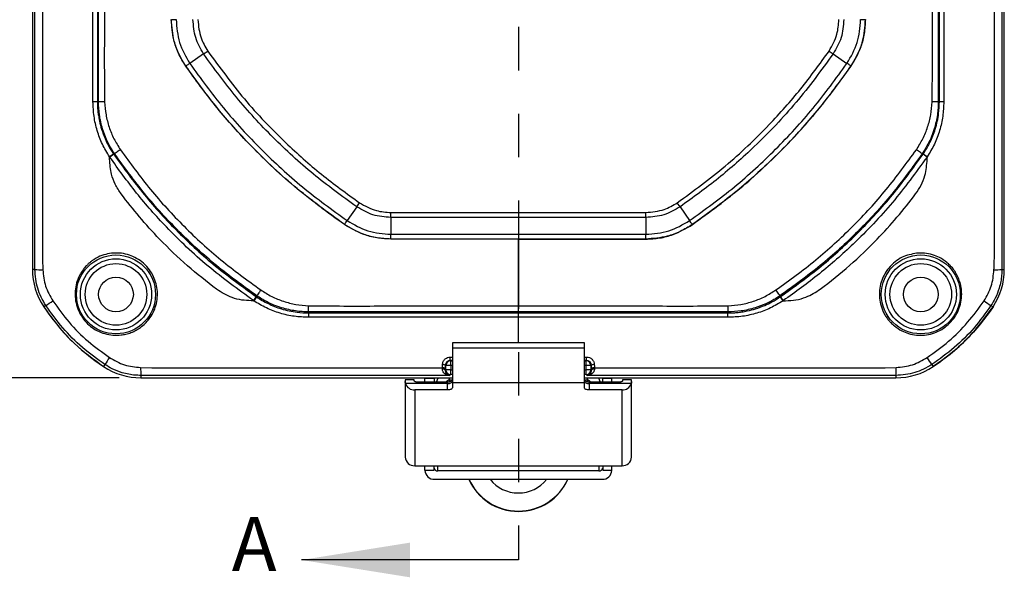
# Model space of a CAD drawing. Extents: x 0.3 to 16.8, y 0.3 to 10.8.
# Drawn here: x 1.8 to 4.1, y 3.6 to 4.9 of the extents above; entities that cross this region are included whole.
import ezdxf

# ---------------------------------------------------------------- set-up
doc = ezdxf.new("R2010")
doc.units = 0
doc.header["$MEASUREMENT"] = 0
doc.linetypes.add('PHANTOM', pattern=[0.5, 0.25, -0.05, 0.05, -0.05, 0.05, -0.05])
doc.layers.get('0').update_dxf_attribs({"linetype": 'CONTINUOUS'})
doc.layers.add('LAYER0', color=7, linetype='CONTINUOUS')
doc.styles.add('SLDTEXTSTYLE0', font='TXT', dxfattribs={"width": 0.75})
doc.dimstyles.new('SLDDIMSTYLE2', dxfattribs={"dimtxt": 0.125, "dimasz": 0.13, "dimexe": 0, "dimexo": 0.0625, "dimgap": 0.03125, "dimtad": 0, "dimtih": 1, "dimtoh": 1, "dimlfac": 2.25, "dimrnd": 1e-09, "dimzin": 12, "dimtxsty": 'SLDTEXTSTYLE0', "dimsah": 1, "dimcen": 0.09, "dimazin": 3, "dimtfac": 1, "dimtofl": 0, "dimtmove": 0, "dimatfit": 3, "dimtolj": 1, "dimtzin": 12})

# ---------------------------------------------------------------- blocks, each defined once
blk = doc.blocks.new('_D_1')
at = {"layer": 'LAYER0'}
for p, q in [((2.0477, 6.2747), (0.98, 6.2747)), ((1.105, 6.2747), (1.105, 5.2539)), ((1.105, 4.0347), (1.105, 5.0555)), ((2.0477, 4.0347), (0.98, 4.0347))]:
    blk.add_line(p, q, dxfattribs=at)
for points in [[(1.105, 6.2747), (1.085, 6.1447), (1.125, 6.1447)], [(1.105, 4.0347), (1.125, 4.1647), (1.085, 4.1647)]]:
    blk.add_solid(points, dxfattribs=at)
at = {"layer": 'LAYER0', "insert": (0.9434, 5.2166), "char_height": 0.125, "attachment_point": 1, "style": 'SLDTEXTSTYLE0'}
blk.add_mtext('5.04', dxfattribs=at)

msp = doc.modelspace()

# ---------------------------------------------------------------- linework, layer by layer
at = {"color": 7, "linetype": 'PHANTOM'}
msp.add_line((2.9677, 6.694), (2.9677, 3.6146), dxfattribs=at)
at = {"color": 7, "linetype": 'CONTINUOUS'}
for p, q in [((1.8477, 6.0247), (1.8477, 4.2847)), ((4.0877, 4.2847), (4.0877, 6.0247)), ((1.9872, 4.6717), (1.9872, 5.1547)), ((3.9481, 5.1547), (3.9481, 4.6717)), ((2.2421, 4.782), (2.2102, 4.76)), ((2.2421, 4.782), (2.2516, 4.7885)), ((3.6838, 4.7885), (3.6932, 4.782)), ((3.6932, 4.782), (3.7251, 4.76)), ((1.9999, 4.6717), (1.9974, 4.6717)), ((3.9355, 4.6717), (3.938, 4.6717)), ((2.0346, 4.5508), (2.0255, 4.5446)), ((2.0255, 4.5388), (2.0255, 4.5446)), ((2.0349, 4.5504), (2.0258, 4.5441)), ((2.0369, 4.5517), (2.0349, 4.5504)), ((3.8984, 4.5517), (3.9004, 4.5504)), ((3.9096, 4.5441), (3.9004, 4.5504)), ((3.9099, 4.5446), (3.9007, 4.5508)), ((3.9099, 4.5388), (3.9099, 4.5446)), ((2.595, 4.4292), (2.573, 4.3973)), ((2.595, 4.4292), (2.6015, 4.4386)), ((3.3404, 4.4292), (3.3339, 4.4386)), ((3.3404, 4.4292), (3.3624, 4.3973)), ((2.6738, 4.4046), (2.6738, 4.4161)), ((2.6738, 4.4161), (3.2615, 4.4161)), ((2.6738, 4.4046), (2.6738, 4.3659)), ((3.2615, 4.4046), (2.6738, 4.4046)), ((3.2615, 4.4046), (3.2615, 4.4161)), ((3.2615, 4.4046), (3.2615, 4.3659)), ((2.6738, 4.3659), (3.2615, 4.3659)), ((3.2615, 4.3549), (2.6738, 4.3549)), ((2.9677, 4.3547), (2.6738, 4.3547)), ((2.9677, 4.3547), (3.2615, 4.3547)), ((1.8533, 4.2847), (1.8477, 4.2847)), ((4.0821, 4.2847), (4.0877, 4.2847)), ((2.3634, 4.222), (2.3571, 4.2128)), ((2.3638, 4.2217), (2.3576, 4.2125)), ((2.3647, 4.2239), (2.3634, 4.222)), ((3.5706, 4.2239), (3.572, 4.222)), ((3.5778, 4.2125), (3.5715, 4.2217)), ((3.5783, 4.2128), (3.572, 4.222)), ((1.8783, 4.2016), (1.8737, 4.1986)), ((2.3576, 4.2125), (2.3518, 4.2125)), ((3.5778, 4.2125), (3.5836, 4.2125)), ((4.057, 4.2016), (4.0617, 4.1986)), ((2.4846, 4.1869), (2.4846, 4.1844)), ((3.4507, 4.1869), (3.4507, 4.1844)), ((2.9677, 4.1743), (2.4846, 4.1743)), ((3.4507, 4.1743), (2.9677, 4.1743)), ((3.1199, 4.1154), (2.8155, 4.1154)), ((2.8155, 4.1154), (2.8155, 4.103)), ((3.1199, 4.103), (3.1199, 4.1154)), ((3.1199, 4.103), (2.8155, 4.103)), ((2.8155, 4.103), (2.8155, 4.0234)), ((3.1199, 4.0234), (3.1199, 4.103)), ((2.0146, 4.0653), (2.0115, 4.0607)), ((2.8005, 4.0628), (2.7993, 4.0636)), ((2.8116, 4.0628), (2.8005, 4.0628)), ((2.8005, 4.0532), (2.8005, 4.0628)), ((2.8106, 4.0827), (2.8155, 4.0827)), ((2.8106, 4.0746), (2.8116, 4.074)), ((2.8155, 4.0746), (2.8106, 4.0746)), ((2.8116, 4.0628), (2.8116, 4.074)), ((2.8116, 4.074), (2.8155, 4.074)), ((2.8116, 4.0628), (2.8116, 4.0532)), ((2.8155, 4.0628), (2.8116, 4.0628)), ((3.1199, 4.0827), (3.1248, 4.0827)), ((3.1248, 4.0746), (3.1199, 4.0746)), ((3.1199, 4.074), (3.1238, 4.074)), ((3.1238, 4.0628), (3.1199, 4.0628)), ((3.1238, 4.074), (3.1248, 4.0746)), ((3.1238, 4.0628), (3.1238, 4.074)), ((3.1349, 4.0628), (3.1238, 4.0628)), ((3.1238, 4.0532), (3.1238, 4.0628)), ((3.1361, 4.0636), (3.1349, 4.0628)), ((3.1349, 4.0628), (3.1349, 4.0532)), ((3.9207, 4.0653), (3.9238, 4.0607)), ((2.097, 4.0586), (2.1225, 4.0577)), ((2.0977, 4.0403), (2.0977, 4.0347)), ((2.7991, 4.0523), (2.8005, 4.0532)), ((2.8116, 4.0532), (2.8005, 4.0532)), ((2.8116, 4.0421), (2.8089, 4.0403)), ((2.8116, 4.0421), (2.8116, 4.0532)), ((2.8116, 4.0532), (2.8155, 4.0532)), ((2.8155, 4.0421), (2.8116, 4.0421)), ((3.1199, 4.0532), (3.1238, 4.0532)), ((3.1238, 4.0421), (3.1199, 4.0421)), ((3.1349, 4.0532), (3.1238, 4.0532)), ((3.1238, 4.0421), (3.1238, 4.0532)), ((3.1265, 4.0403), (3.1238, 4.0421)), ((3.1349, 4.0532), (3.1362, 4.0523)), ((3.8129, 4.0577), (3.8384, 4.0586)), ((3.8377, 4.0403), (3.8377, 4.0347)), ((2.0977, 4.0347), (2.8155, 4.0347)), ((2.7277, 4.0301), (2.7067, 4.0301)), ((2.7067, 4.0301), (2.7067, 4.026)), ((2.7067, 4.026), (2.7067, 3.8519)), ((2.8044, 4.0216), (2.7074, 4.0216)), ((2.7277, 4.0281), (2.7277, 4.0301)), ((2.8044, 4.0251), (2.7321, 4.0251)), ((2.7522, 4.0341), (2.7522, 4.0347)), ((2.7522, 4.0341), (2.7732, 4.0341)), ((2.7522, 4.0251), (2.7522, 4.0341)), ((2.7732, 4.0341), (2.7732, 4.0347)), ((2.7732, 4.0341), (2.7732, 4.0251)), ((2.8044, 4.0216), (2.8044, 4.0251)), ((2.8044, 4.0067), (2.8044, 4.0216)), ((2.8088, 4.0293), (2.8088, 4.0347)), ((2.8088, 4.0244), (2.8088, 4.0293)), ((2.815, 4.0293), (2.8088, 4.0293)), ((3.1199, 4.0234), (2.8155, 4.0234)), ((2.8155, 4.0234), (2.8155, 4.0117)), ((3.1199, 4.0347), (3.8377, 4.0347)), ((3.1199, 4.0117), (3.1199, 4.0234)), ((3.1266, 4.0293), (3.1203, 4.0293)), ((3.1266, 4.0293), (3.1266, 4.0347)), ((3.1266, 4.0293), (3.1266, 4.0244)), ((3.131, 4.0251), (3.131, 4.0216)), ((3.2032, 4.0251), (3.131, 4.0251)), ((3.131, 4.0216), (3.131, 4.0067)), ((3.228, 4.0216), (3.131, 4.0216)), ((3.1621, 4.0341), (3.1621, 4.0347)), ((3.1621, 4.0341), (3.1831, 4.0341)), ((3.1621, 4.0251), (3.1621, 4.0341)), ((3.1831, 4.0341), (3.1831, 4.0347)), ((3.1831, 4.0251), (3.1831, 4.0341)), ((3.2287, 4.0301), (3.2077, 4.0301)), ((3.2077, 4.0301), (3.2077, 4.0281)), ((3.2287, 4.026), (3.2287, 4.0301)), ((3.2287, 3.8519), (3.2287, 4.026)), ((2.7289, 4.0067), (2.7289, 3.8321)), ((2.8044, 4.0067), (2.7289, 4.0067)), ((3.2065, 4.0067), (3.131, 4.0067)), ((3.2065, 3.8321), (3.2065, 4.0067)), ((2.7289, 3.8321), (3.2065, 3.8321)), ((2.7522, 3.8214), (2.7522, 3.8321)), ((2.7522, 3.8214), (2.7732, 3.8214)), ((2.7522, 3.8214), (2.7522, 3.8213)), ((2.7732, 3.8214), (2.7732, 3.8321)), ((2.7736, 3.8261), (2.7732, 3.8218)), ((2.7821, 3.8202), (2.7821, 3.8321)), ((3.1532, 3.8202), (2.7821, 3.8202)), ((3.1532, 3.8321), (3.1532, 3.8202)), ((3.1621, 3.8218), (3.1618, 3.8261)), ((3.1621, 3.8321), (3.1621, 3.8214)), ((3.1621, 3.8214), (3.1831, 3.8214)), ((3.1831, 3.8214), (3.1831, 3.8321)), ((3.1831, 3.8213), (3.1831, 3.8214)), ((3.1609, 3.8006), (2.7745, 3.8006)), ((2.9677, 3.6146), (2.4677, 3.6146))]:
    msp.add_line(p, q, dxfattribs=at)
at = {"color": 7, "linetype": 'CONTINUOUS', "flags": 128}
for points in [[(1.8706, 5.1547), (1.8706, 4.7299), (1.8706, 4.3095)], [(1.9974, 5.1547), (1.9974, 4.8842), (1.9974, 4.6717)], [(3.938, 4.6717), (3.938, 4.9422), (3.938, 5.1547)], [(4.0647, 4.3095), (4.0647, 4.7319), (4.0647, 5.1547)], [(1.9974, 4.6717), (1.9971, 4.6717), (1.9965, 4.6717), (1.9956, 4.6717), (1.9943, 4.6717), (1.9928, 4.6717), (1.9911, 4.6717), (1.9892, 4.6717), (1.9872, 4.6717)], [(3.9481, 4.6717), (3.9461, 4.6717), (3.9443, 4.6717), (3.9425, 4.6717), (3.941, 4.6717), (3.9398, 4.6717), (3.9389, 4.6717), (3.9382, 4.6717), (3.938, 4.6717)], [(2.4846, 4.1844), (2.7551, 4.1844), (2.9677, 4.1844)], [(2.4846, 4.1743), (2.4846, 4.1762), (2.4846, 4.1781), (2.4846, 4.1798), (2.4846, 4.1814), (2.4846, 4.1826), (2.4846, 4.1835), (2.4846, 4.1841), (2.4846, 4.1844)], [(2.9677, 4.1844), (3.2382, 4.1844), (3.4507, 4.1844)], [(3.4507, 4.1743), (3.4507, 4.1762), (3.4507, 4.1781), (3.4507, 4.1798), (3.4507, 4.1814), (3.4507, 4.1826), (3.4507, 4.1835), (3.4507, 4.1841), (3.4507, 4.1844)], [(2.8106, 4.0746), (2.8106, 4.0748), (2.8106, 4.0753), (2.8106, 4.0761), (2.8106, 4.0772), (2.8106, 4.0784), (2.8106, 4.0798), (2.8106, 4.0812), (2.8106, 4.0827)], [(3.1248, 4.0746), (3.1248, 4.0748), (3.1248, 4.0753), (3.1248, 4.0761), (3.1248, 4.0772), (3.1248, 4.0784), (3.1248, 4.0798), (3.1248, 4.0812), (3.1248, 4.0827)], [(3.1428, 4.0576), (3.5181, 4.0576), (3.6832, 4.0576), (3.7558, 4.0576), (3.7878, 4.0576), (3.8129, 4.0577)], [(2.8044, 4.0216), (2.8065, 4.0217), (2.8086, 4.022), (2.8105, 4.0225), (2.8122, 4.0231), (2.8136, 4.0238), (2.8146, 4.0247), (2.8152, 4.0257), (2.8155, 4.0266)], [(3.1199, 4.0266), (3.1201, 4.0257), (3.1208, 4.0247), (3.1218, 4.0238), (3.1232, 4.0231), (3.1248, 4.0225), (3.1268, 4.022), (3.1288, 4.0217), (3.131, 4.0216)], [(2.8155, 4.0117), (2.8152, 4.0107), (2.8146, 4.0098), (2.8136, 4.0089), (2.8122, 4.0082), (2.8105, 4.0075), (2.8086, 4.0071), (2.8065, 4.0068), (2.8044, 4.0067)], [(3.131, 4.0067), (3.1288, 4.0068), (3.1268, 4.0071), (3.1248, 4.0075), (3.1232, 4.0082), (3.1218, 4.0089), (3.1208, 4.0098), (3.1201, 4.0107), (3.1199, 4.0117)]]:
    msp.add_lwpolyline(points, dxfattribs=at)
at = {"color": 7, "linetype": 'CONTINUOUS'}
for centre, radius in [((2.0402, 4.2272), 0.091), ((3.8952, 4.2272), 0.091), ((2.0402, 4.2272), 0.0821), ((2.0402, 4.2272), 0.071), ((2.0402, 4.2272), 0.071), ((3.8952, 4.2272), 0.0821), ((3.8952, 4.2272), 0.071), ((3.8952, 4.2272), 0.071), ((2.0402, 4.2272), 0.04), ((3.8952, 4.2272), 0.04)]:
    msp.add_circle(centre, radius, dxfattribs=at)
for centre, radius, start, end in [((2.2121, 4.6717), 0.2258, 214.2445, 214.3903), ((2.2121, 4.6717), 0.2147, 214.2445, 214.3903), ((3.7232, 4.6717), 0.2147, 325.6097, 325.7555), ((3.7232, 4.6717), 0.2258, 325.6097, 325.7555), ((2.0032, 4.2847), 0.1556, 180, 213.613), ((1.868, 4.4413), 0.1573, 264.6463, 271.3028), ((3.9321, 4.2847), 0.1556, 326.387, 0), ((4.0674, 4.4413), 0.1573, 268.6972, 275.3537), ((2.4846, 4.3991), 0.2147, 235.6097, 235.7555), ((3.4507, 4.3991), 0.2147, 304.2445, 304.3903), ((0.8473, 5.7804), 1.8857, 303.1474, 303.7328), ((2.4846, 4.3991), 0.2258, 235.6097, 235.7555), ((3.4507, 4.3991), 0.2258, 304.2445, 304.3903), ((5.0881, 5.7804), 1.8857, 236.2672, 236.8526), ((3.5934, 3.0343), 1.8857, 146.2672, 146.8526), ((2.794, 4.0554), 0.00979, 57.3076, 98.0272), ((2.8116, 4.0628), 0.0111, 90.1443, 179.8993), ((3.1238, 4.0628), 0.0111, 0.1007, 89.8557), ((3.1414, 4.0554), 0.00979, 81.9728, 122.6924), ((2.342, 3.0343), 1.8856, 33.1474, 33.7328), ((2.0977, 4.1903), 0.1556, 236.387, 270), ((2.2543, 4.055), 0.1573, 178.6972, 185.3537), ((2.7937, 4.0476), 0.00721, 41.1849, 99.8482), ((2.7939, 4.048), 0.00975, 57.1426, 98.0563), ((2.8116, 4.0532), 0.0111, 180.1007, 269.8557), ((3.1238, 4.0532), 0.0111, 270.1443, 359.8993), ((3.1415, 4.048), 0.00975, 81.9437, 122.8574), ((3.1416, 4.0476), 0.00721, 80.1518, 138.8151), ((3.8377, 4.1903), 0.1556, 270, 303.613), ((3.6811, 4.055), 0.1573, 354.6463, 1.3028), ((2.7281, 4.0286), 0.0219, 198.5336, 272.0309), ((2.8088, 4.0204), 0.0299, 151.3031, 170.8465), ((2.8088, 4.0204), 0.00889, 89.9926, 147.6669), ((3.1266, 4.0204), 0.00889, 32.3331, 90.0074), ((3.1266, 4.0204), 0.0299, 9.1535, 28.6969), ((3.2072, 4.0286), 0.0219, 267.9691, 341.4664), ((2.7278, 3.8532), 0.0211, 183.4891, 273.1084), ((3.2076, 3.8532), 0.0211, 266.8916, 356.5109), ((2.7738, 3.8221), 0.0215, 182.035, 271.8998), ((2.7819, 3.829), 0.00883, 199.0594, 271.1684), ((3.1534, 3.829), 0.00883, 268.8316, 340.9406), ((3.1616, 3.8221), 0.0215, 268.1002, 357.965), ((2.9677, 3.8517), 0.1251, 204.0827, 335.9173), ((2.9677, 3.8524), 0.1251, 204.4509, 335.5491), ((2.9677, 3.8524), 0.0833, 218.3931, 270.0064), ((2.9677, 3.8524), 0.0833, 269.9945, 321.606)]:
    msp.add_arc(centre, radius, start, end, dxfattribs=at)
for points, knots in [([(1.8533, 4.2847), (1.8533, 4.3388), (1.8533, 4.4471), (1.8533, 4.6095), (1.8533, 4.8454), (1.8533, 5.0271), (1.8533, 5.1547)], [0, 0, 0, 0, 0.186667, 0.373333, 0.56, 1, 1, 1, 1]), ([(1.9999, 4.6717), (1.9999, 4.675), (1.9999, 4.6864), (1.9999, 4.7072), (1.9999, 4.7369), (1.9999, 4.7692), (1.9999, 4.804), (1.9999, 4.8399), (1.9999, 4.8781), (1.9999, 4.9108), (1.9999, 4.9512), (1.9999, 5.0029), (1.9999, 5.0757), (1.9999, 5.1273), (1.9999, 5.1547)], [0, 0, 0, 0, 0.020956, 0.070394, 0.12922, 0.20563, 0.270973, 0.345289, 0.428575, 0.508356, 0.548102, 0.679345, 0.829978, 1, 1, 1, 1]), ([(2.0137, 5.1547), (2.0137, 5.0742), (2.0136, 4.9669), (2.0135, 4.8327), (2.0131, 4.752), (2.0137, 4.6981), (2.014, 4.671)], [0, 0, 0, 0, 0.499244, 0.665668, 0.832089, 1, 1, 1, 1]), ([(3.9213, 4.671), (3.9216, 4.6981), (3.9222, 4.752), (3.9219, 4.8327), (3.9218, 4.9669), (3.9217, 5.0742), (3.9216, 5.1547)], [0, 0, 0, 0, 0.167911, 0.334333, 0.500757, 1, 1, 1, 1]), ([(3.9355, 5.1547), (3.9355, 5.1203), (3.9355, 5.0565), (3.9355, 4.9799), (3.9355, 4.9349), (3.9355, 4.9184), (3.9355, 4.9132), (3.9355, 4.9075), (3.9355, 4.889), (3.9355, 4.8491), (3.9355, 4.795), (3.9355, 4.7446), (3.9355, 4.7101), (3.9355, 4.69), (3.9355, 4.6782), (3.9355, 4.6732), (3.9355, 4.6717)], [0, 0, 0, 0, 0.213902, 0.396121, 0.47535, 0.49392, 0.498485, 0.507485, 0.529604, 0.613006, 0.755458, 0.865442, 0.926391, 0.969239, 0.990207, 1, 1, 1, 1]), ([(4.0821, 5.1547), (4.0821, 4.9923), (4.0821, 4.7874), (4.0821, 4.5399), (4.0821, 4.4123), (4.0821, 4.3272), (4.0821, 4.2847)], [0, 0, 0, 0, 0.56, 0.706666, 0.853333, 1, 1, 1, 1]), ([(2.201, 4.7537), (2.1951, 4.7634), (2.1834, 4.7826), (2.1707, 4.8188), (2.1688, 4.8453), (2.1677, 4.8609)], [0, 0, 0, 0, 0.301375, 0.590634, 1, 1, 1, 1]), ([(2.2012, 4.7538), (2.1957, 4.7628), (2.1845, 4.781), (2.1713, 4.8169), (2.1692, 4.8442), (2.1679, 4.8609)], [0, 0, 0, 0, 0.2803215, 0.5613468, 1, 1, 1, 1]), ([(2.1679, 4.8609), (2.17, 4.8609), (2.1737, 4.8609), (2.1773, 4.8609), (2.1788, 4.8609)], [0, 0, 0, 0, 0.5621769, 1, 1, 1, 1]), ([(2.1788, 4.8609), (2.1802, 4.8429), (2.183, 4.8069), (2.2012, 4.7756), (2.2102, 4.76)], [0, 0, 0, 0, 0.499592, 1, 1, 1, 1]), ([(2.2421, 4.782), (2.235, 4.7942), (2.2209, 4.8186), (2.2187, 4.8468), (2.2176, 4.8609)], [0, 0, 0, 0, 0.500479, 1, 1, 1, 1]), ([(2.2291, 4.8609), (2.2304, 4.8464), (2.2326, 4.8206), (2.2458, 4.7983), (2.2516, 4.7885)], [0, 0, 0, 0, 0.55885, 1, 1, 1, 1]), ([(3.6838, 4.7885), (3.6909, 4.8011), (3.7037, 4.8237), (3.7055, 4.8495), (3.7063, 4.8609)], [0, 0, 0, 0, 0.558853, 1, 1, 1, 1]), ([(3.7178, 4.8609), (3.7167, 4.8468), (3.7145, 4.8186), (3.7003, 4.7942), (3.6932, 4.782)], [0, 0, 0, 0, 0.500504, 1, 1, 1, 1]), ([(3.7251, 4.76), (3.7342, 4.7756), (3.7523, 4.8068), (3.7551, 4.8428), (3.7565, 4.8609)], [0, 0, 0, 0, 0.499472, 1, 1, 1, 1]), ([(3.7674, 4.8609), (3.7669, 4.8502), (3.7658, 4.829), (3.7563, 4.7919), (3.7425, 4.7682), (3.7341, 4.7538)], [0, 0, 0, 0, 0.280319, 0.561346, 1, 1, 1, 1]), ([(3.7343, 4.7537), (3.7399, 4.7627), (3.7511, 4.7808), (3.7643, 4.8168), (3.7664, 4.8442), (3.7677, 4.8609)], [0, 0, 0, 0, 0.2802145, 0.5604723, 1, 1, 1, 1]), ([(3.7565, 4.8609), (3.7585, 4.8609), (3.7621, 4.8609), (3.7658, 4.8609), (3.7674, 4.8609)], [0, 0, 0, 0, 0.5621769, 1, 1, 1, 1]), ([(2.595, 4.4292), (2.5612, 4.4537), (2.4935, 4.5029), (2.4012, 4.5881), (2.316, 4.6804), (2.2667, 4.7481), (2.2421, 4.782)], [0, 0, 0, 0, 0.249762, 0.499691, 0.749858, 1, 1, 1, 1]), ([(2.2516, 4.7885), (2.279, 4.7511), (2.3338, 4.6761), (2.4234, 4.5824), (2.5126, 4.5028), (2.5719, 4.46), (2.6015, 4.4386)], [0, 0, 0, 0, 0.27966, 0.55957, 0.779789, 1, 1, 1, 1]), ([(3.3339, 4.4386), (3.3713, 4.466), (3.4463, 4.5209), (3.54, 4.6104), (3.6196, 4.6997), (3.6624, 4.7589), (3.6838, 4.7885)], [0, 0, 0, 0, 0.2796609, 0.5595727, 0.77979, 1, 1, 1, 1]), ([(3.6932, 4.782), (3.6655, 4.7441), (3.6101, 4.6684), (3.5198, 4.5739), (3.4298, 4.4938), (3.3702, 4.4507), (3.3404, 4.4292)], [0, 0, 0, 0, 0.280249, 0.560454, 0.780166, 1, 1, 1, 1]), ([(2.5666, 4.3881), (2.5277, 4.4166), (2.4492, 4.4739), (2.3511, 4.5677), (2.2678, 4.6612), (2.2232, 4.723), (2.201, 4.7537)], [0, 0, 0, 0, 0.278363, 0.5605, 0.781726, 1, 1, 1, 1]), ([(2.2012, 4.7538), (2.203, 4.755), (2.206, 4.7571), (2.2089, 4.7591), (2.2102, 4.76)], [0, 0, 0, 0, 0.562177, 1, 1, 1, 1]), ([(2.5668, 4.3883), (2.5275, 4.417), (2.4492, 4.4743), (2.3514, 4.5678), (2.2684, 4.6609), (2.2237, 4.7227), (2.2012, 4.7538)], [0, 0, 0, 0, 0.280971, 0.559629, 0.778907, 1, 1, 1, 1]), ([(2.2102, 4.76), (2.2355, 4.7252), (2.2861, 4.6556), (2.3738, 4.5606), (2.4687, 4.4731), (2.5382, 4.4225), (2.573, 4.3973)], [0, 0, 0, 0, 0.250054, 0.500309, 0.750326, 1, 1, 1, 1]), ([(3.3624, 4.3973), (3.3973, 4.4226), (3.4669, 4.4732), (3.5617, 4.5607), (3.6491, 4.6555), (3.6997, 4.7251), (3.7251, 4.76)], [0, 0, 0, 0, 0.250949, 0.5, 0.749051, 1, 1, 1, 1]), ([(3.7341, 4.7538), (3.7054, 4.7145), (3.6481, 4.6362), (3.5546, 4.5384), (3.4615, 4.4554), (3.3996, 4.4107), (3.3686, 4.3883)], [0, 0, 0, 0, 0.280971, 0.559629, 0.778907, 1, 1, 1, 1]), ([(3.3687, 4.3881), (3.408, 4.4168), (3.4864, 4.4742), (3.5842, 4.5676), (3.6672, 4.6607), (3.7119, 4.7226), (3.7343, 4.7537)], [0, 0, 0, 0, 0.2809706, 0.5596286, 0.7789072, 1, 1, 1, 1]), ([(3.7341, 4.7538), (3.7324, 4.755), (3.7294, 4.7571), (3.7264, 4.7591), (3.7251, 4.76)], [0, 0, 0, 0, 0.562177, 1, 1, 1, 1]), ([(2.0255, 4.5446), (2.0196, 4.5542), (2.0079, 4.5732), (1.9963, 4.6049), (1.9886, 4.6379), (1.9877, 4.6604), (1.9872, 4.6717)], [0, 0, 0, 0, 0.2494689, 0.4980477, 0.7490022, 1, 1, 1, 1]), ([(1.9974, 4.6717), (1.9974, 4.6682), (1.9975, 4.6612), (1.9983, 4.6505), (1.9998, 4.6391), (2.0023, 4.6249), (2.007, 4.607), (2.014, 4.5881), (2.0232, 4.5688), (2.0305, 4.5573), (2.0346, 4.5508)], [0, 0, 0, 0, 0.080432, 0.163933, 0.250503, 0.349827, 0.501318, 0.680881, 0.822075, 1, 1, 1, 1]), ([(2.014, 4.671), (2.0117, 4.671), (2.0071, 4.6711), (2.0005, 4.6713), (2.0001, 4.6715), (1.9999, 4.6717)], [0, 0, 0, 0, 0.282916, 0.560014, 1, 1, 1, 1]), ([(2.0369, 4.5517), (2.0339, 4.5563), (2.0271, 4.5668), (2.0175, 4.5858), (2.008, 4.611), (2.0012, 4.6403), (2.0003, 4.6616), (1.9999, 4.6717)], [0, 0, 0, 0, 0.128892, 0.295213, 0.49894, 0.762142, 1, 1, 1, 1]), ([(2.014, 4.671), (2.0148, 4.6612), (2.0163, 4.6415), (2.0238, 4.613), (2.0348, 4.5857), (2.0452, 4.5692), (2.0504, 4.561)], [0, 0, 0, 0, 0.251362, 0.502539, 0.751657, 1, 1, 1, 1]), ([(3.885, 4.561), (3.8902, 4.5692), (3.9006, 4.5858), (3.9116, 4.6131), (3.9191, 4.6416), (3.9206, 4.6612), (3.9213, 4.671)], [0, 0, 0, 0, 0.24902, 0.499849, 0.749343, 1, 1, 1, 1]), ([(3.9355, 4.6717), (3.9354, 4.6667), (3.9352, 4.6565), (3.9335, 4.641), (3.9306, 4.625), (3.9245, 4.6022), (3.9145, 4.5771), (3.9031, 4.5591), (3.8984, 4.5517)], [0, 0, 0, 0, 0.1178384, 0.2402818, 0.3673314, 0.4989884, 0.7963577, 1, 1, 1, 1]), ([(3.9007, 4.5508), (3.9035, 4.5551), (3.9092, 4.5639), (3.9166, 4.5779), (3.9232, 4.5927), (3.9309, 4.6147), (3.9369, 4.6412), (3.9377, 4.6626), (3.938, 4.6717)], [0, 0, 0, 0, 0.119902, 0.243141, 0.369722, 0.499648, 0.788228, 1, 1, 1, 1]), ([(3.9481, 4.6717), (3.9477, 4.6604), (3.9468, 4.638), (3.9391, 4.6051), (3.9275, 4.5734), (3.9158, 4.5542), (3.9099, 4.5446)], [0, 0, 0, 0, 0.250272, 0.499448, 0.749819, 1, 1, 1, 1]), ([(3.9355, 4.6717), (3.9354, 4.6716), (3.9352, 4.6714), (3.9311, 4.6711), (3.925, 4.671), (3.9213, 4.671)], [0, 0, 0, 0, 0.281604, 0.559889, 1, 1, 1, 1]), ([(2.3571, 4.2128), (2.3216, 4.2387), (2.2504, 4.2904), (2.1616, 4.3752), (2.0863, 4.4598), (2.046, 4.516), (2.0258, 4.5441)], [0, 0, 0, 0, 0.279667, 0.559527, 0.779768, 1, 1, 1, 1]), ([(2.0349, 4.5504), (2.0579, 4.5187), (2.1035, 4.4556), (2.1827, 4.3697), (2.2685, 4.2905), (2.3317, 4.2449), (2.3634, 4.222)], [0, 0, 0, 0, 0.251102, 0.5, 0.748898, 1, 1, 1, 1]), ([(2.0504, 4.561), (2.0482, 4.5595), (2.0439, 4.5565), (2.0375, 4.5521), (2.0372, 4.5519), (2.0369, 4.5517)], [0, 0, 0, 0, 0.283089, 0.559774, 1, 1, 1, 1]), ([(2.3647, 4.2239), (2.3332, 4.2467), (2.2702, 4.2923), (2.1843, 4.3714), (2.1052, 4.4573), (2.0597, 4.5203), (2.0369, 4.5517)], [0, 0, 0, 0, 0.250102, 0.500211, 0.750257, 1, 1, 1, 1]), ([(2.0504, 4.561), (2.0729, 4.5299), (2.1179, 4.4678), (2.196, 4.3831), (2.2807, 4.305), (2.3429, 4.26), (2.3739, 4.2374)], [0, 0, 0, 0, 0.24982, 0.499786, 0.749821, 1, 1, 1, 1]), ([(3.5614, 4.2374), (3.5925, 4.2599), (3.6546, 4.3049), (3.7392, 4.383), (3.8174, 4.4677), (3.8624, 4.5299), (3.885, 4.561)], [0, 0, 0, 0, 0.24982, 0.499786, 0.749821, 1, 1, 1, 1]), ([(3.8984, 4.5517), (3.8757, 4.5202), (3.8301, 4.4572), (3.751, 4.3713), (3.6651, 4.2922), (3.6021, 4.2467), (3.5706, 4.2239)], [0, 0, 0, 0, 0.250102, 0.500211, 0.750257, 1, 1, 1, 1]), ([(3.572, 4.222), (3.6037, 4.2449), (3.6668, 4.2905), (3.7527, 4.3697), (3.8319, 4.4556), (3.8775, 4.5187), (3.9004, 4.5504)], [0, 0, 0, 0, 0.251102, 0.5, 0.748898, 1, 1, 1, 1]), ([(3.9096, 4.5441), (3.8837, 4.5086), (3.832, 4.4375), (3.7472, 4.3486), (3.6626, 4.2734), (3.6064, 4.233), (3.5783, 4.2128)], [0, 0, 0, 0, 0.2796668, 0.559527, 0.779768, 1, 1, 1, 1]), ([(3.8984, 4.5517), (3.8984, 4.5518), (3.8982, 4.5519), (3.8942, 4.5546), (3.8885, 4.5586), (3.885, 4.561)], [0, 0, 0, 0, 0.283072, 0.559772, 1, 1, 1, 1]), ([(2.0521, 4.4588), (2.0472, 4.4662), (2.0378, 4.4804), (2.0278, 4.5075), (2.0263, 4.5272), (2.0255, 4.5388)], [0, 0, 0, 0, 0.310891, 0.595721, 1, 1, 1, 1]), ([(3.8833, 4.4588), (3.8877, 4.4655), (3.8966, 4.4788), (3.9072, 4.5056), (3.9089, 4.5262), (3.9099, 4.5388)], [0, 0, 0, 0, 0.280249, 0.56053, 1, 1, 1, 1]), ([(2.2718, 4.2391), (2.2492, 4.2568), (2.2033, 4.2929), (2.1446, 4.3495), (2.0938, 4.4051), (2.0659, 4.4411), (2.0521, 4.4588)], [0, 0, 0, 0, 0.275787, 0.561389, 0.784496, 1, 1, 1, 1]), ([(3.6636, 4.2391), (3.6865, 4.2571), (3.7323, 4.2931), (3.7906, 4.3494), (3.8411, 4.4046), (3.8692, 4.4407), (3.8833, 4.4588)], [0, 0, 0, 0, 0.280589, 0.5597745, 0.7793364, 1, 1, 1, 1]), ([(2.6738, 4.4046), (2.6597, 4.4057), (2.6316, 4.4079), (2.6072, 4.4221), (2.595, 4.4292)], [0, 0, 0, 0, 0.500516, 1, 1, 1, 1]), ([(2.6015, 4.4386), (2.6141, 4.4315), (2.6367, 4.4186), (2.6625, 4.4169), (2.6738, 4.4161)], [0, 0, 0, 0, 0.558854, 1, 1, 1, 1]), ([(3.2615, 4.4161), (3.276, 4.4174), (3.3018, 4.4196), (3.3241, 4.4328), (3.3339, 4.4386)], [0, 0, 0, 0, 0.558853, 1, 1, 1, 1]), ([(3.3404, 4.4292), (3.3282, 4.4221), (3.3038, 4.4079), (3.2756, 4.4057), (3.2615, 4.4046)], [0, 0, 0, 0, 0.5005041, 1, 1, 1, 1]), ([(2.6738, 4.3547), (2.6642, 4.3552), (2.644, 4.3561), (2.6068, 4.365), (2.5821, 4.3792), (2.5666, 4.3881)], [0, 0, 0, 0, 0.254036, 0.531903, 1, 1, 1, 1]), ([(2.5668, 4.3883), (2.568, 4.39), (2.5701, 4.393), (2.5721, 4.396), (2.573, 4.3973)], [0, 0, 0, 0, 0.562177, 1, 1, 1, 1]), ([(2.6738, 4.3549), (2.6632, 4.3555), (2.642, 4.3566), (2.6049, 4.3661), (2.5812, 4.3799), (2.5668, 4.3883)], [0, 0, 0, 0, 0.280321, 0.561346, 1, 1, 1, 1]), ([(2.573, 4.3973), (2.5886, 4.3882), (2.6198, 4.3701), (2.6558, 4.3673), (2.6738, 4.3659)], [0, 0, 0, 0, 0.499412, 1, 1, 1, 1]), ([(3.2615, 4.3659), (3.2795, 4.3673), (3.3155, 4.3701), (3.3468, 4.3882), (3.3624, 4.3973)], [0, 0, 0, 0, 0.499472, 1, 1, 1, 1]), ([(3.3686, 4.3883), (3.3595, 4.3827), (3.3414, 4.3715), (3.3055, 4.3583), (3.2782, 4.3562), (3.2615, 4.3549)], [0, 0, 0, 0, 0.280319, 0.561346, 1, 1, 1, 1]), ([(3.2615, 4.3547), (3.2722, 4.3552), (3.2934, 4.3563), (3.3305, 4.3659), (3.3542, 4.3796), (3.3687, 4.3881)], [0, 0, 0, 0, 0.280215, 0.560472, 1, 1, 1, 1]), ([(3.3686, 4.3883), (3.3674, 4.39), (3.3653, 4.393), (3.3633, 4.396), (3.3624, 4.3973)], [0, 0, 0, 0, 0.562177, 1, 1, 1, 1]), ([(2.6738, 4.3549), (2.6738, 4.357), (2.6738, 4.3607), (2.6738, 4.3643), (2.6738, 4.3659)], [0, 0, 0, 0, 0.562177, 1, 1, 1, 1]), ([(3.2615, 4.3549), (3.2615, 4.357), (3.2615, 4.3607), (3.2615, 4.3643), (3.2615, 4.3659)], [0, 0, 0, 0, 0.5621769, 1, 1, 1, 1]), ([(2.9677, 4.2007), (2.9677, 4.2148), (2.9677, 4.2417), (2.9677, 4.2791), (2.9677, 4.3086), (2.9677, 4.3297), (2.9677, 4.3437), (2.9677, 4.3513), (2.9677, 4.3547)], [0, 0, 0, 0, 0.280453, 0.534224, 0.741075, 0.858195, 0.938198, 1, 1, 1, 1]), ([(2.0297, 4.3221), (2.0359, 4.3225), (2.0483, 4.3232), (2.0666, 4.3197), (2.0841, 4.3129), (2.1004, 4.3025), (2.1146, 4.2886), (2.1283, 4.2678), (2.1356, 4.2441), (2.136, 4.2199), (2.1328, 4.202), (2.126, 4.1845), (2.1173, 4.1709), (2.1071, 4.1594), (2.0976, 4.1514), (2.0864, 4.1443), (2.0752, 4.139), (2.0633, 4.1354), (2.0494, 4.1329), (2.033, 4.1326), (2.0085, 4.1371), (1.9803, 4.1516), (1.9557, 4.1804), (1.9461, 4.2105), (1.9456, 4.2355), (1.9484, 4.2512), (1.9529, 4.2643), (1.9583, 4.2755), (1.9656, 4.2862), (1.9729, 4.2945), (1.9791, 4.3001), (1.9843, 4.3042), (1.9894, 4.3077), (1.9983, 4.3131), (2.0116, 4.319), (2.0239, 4.3211), (2.0297, 4.3221)], [0, 0, 0, 0, 0.030991, 0.062594, 0.092593, 0.125132, 0.159298, 0.191524, 0.249895, 0.280858, 0.312434, 0.341433, 0.375036, 0.393499, 0.418981, 0.437678, 0.46045, 0.481309, 0.500264, 0.531751, 0.563484, 0.62522, 0.68673, 0.74949, 0.779768, 0.812093, 0.829303, 0.850164, 0.874687, 0.894497, 0.905915, 0.91722, 0.927674, 0.937273, 0.969934, 1, 1, 1, 1]), ([(3.8856, 4.3223), (3.8918, 4.3226), (3.9042, 4.3231), (3.9221, 4.3193), (3.9395, 4.3122), (3.9529, 4.3033), (3.9641, 4.2929), (3.972, 4.2834), (3.9789, 4.272), (3.9839, 4.2606), (3.9874, 4.2487), (3.9896, 4.2346), (3.9896, 4.2184), (3.9859, 4.2), (3.9788, 4.1827), (3.9649, 4.1621), (3.9404, 4.1419), (3.9101, 4.1328), (3.8852, 4.1328), (3.8676, 4.1362), (3.8502, 4.1432), (3.8365, 4.1521), (3.8268, 4.1611), (3.8205, 4.1682), (3.8154, 4.1751), (3.8089, 4.186), (3.8031, 4.2002), (3.7995, 4.2185), (3.7995, 4.237), (3.8031, 4.2552), (3.8102, 4.2726), (3.821, 4.2888), (3.8352, 4.3026), (3.8562, 4.3164), (3.8741, 4.32), (3.8856, 4.3223)], [0, 0, 0, 0, 0.030907, 0.062579, 0.091384, 0.125104, 0.142951, 0.168626, 0.187652, 0.210292, 0.231137, 0.250196, 0.282027, 0.312705, 0.344111, 0.375268, 0.436939, 0.499781, 0.530103, 0.561795, 0.589613, 0.624775, 0.643704, 0.656159, 0.672635, 0.687358, 0.719837, 0.749909, 0.780836, 0.8125, 0.842522, 0.875038, 0.90932, 0.941617, 1, 1, 1, 1]), ([(1.8706, 4.3095), (1.8708, 4.3055), (1.8712, 4.2971), (1.8714, 4.2886), (1.8715, 4.284)], [0, 0, 0, 0, 0.465872, 1, 1, 1, 1]), ([(4.0638, 4.284), (4.064, 4.2886), (4.0642, 4.2971), (4.0646, 4.3055), (4.0647, 4.3095)], [0, 0, 0, 0, 0.534128, 1, 1, 1, 1]), ([(1.8783, 4.2016), (1.8711, 4.2145), (1.8566, 4.2403), (1.8544, 4.2699), (1.8533, 4.2847)], [0, 0, 0, 0, 0.498644, 1, 1, 1, 1]), ([(1.8715, 4.284), (1.8728, 4.2712), (1.8753, 4.2457), (1.8881, 4.2234), (1.8944, 4.2123)], [0, 0, 0, 0, 0.502092, 1, 1, 1, 1]), ([(4.041, 4.2123), (4.0473, 4.2234), (4.0601, 4.2457), (4.0626, 4.2713), (4.0638, 4.284)], [0, 0, 0, 0, 0.500635, 1, 1, 1, 1]), ([(4.0821, 4.2847), (4.082, 4.2802), (4.0817, 4.2708), (4.0796, 4.2563), (4.0753, 4.2384), (4.0681, 4.2197), (4.0604, 4.2071), (4.057, 4.2016)], [0, 0, 0, 0, 0.153961, 0.320215, 0.498763, 0.781553, 1, 1, 1, 1]), ([(2.3518, 4.2125), (2.3446, 4.2128), (2.3296, 4.2136), (2.3017, 4.2206), (2.2834, 4.2319), (2.2718, 4.2391)], [0, 0, 0, 0, 0.252304, 0.524362, 1, 1, 1, 1]), ([(2.3638, 4.2217), (2.3681, 4.2189), (2.3768, 4.2132), (2.3908, 4.2058), (2.4057, 4.1992), (2.4277, 4.1915), (2.4542, 4.1855), (2.4756, 4.1847), (2.4846, 4.1844)], [0, 0, 0, 0, 0.1199017, 0.2431411, 0.3697221, 0.4996485, 0.7882284, 1, 1, 1, 1]), ([(2.3739, 4.2374), (2.3725, 4.2353), (2.3695, 4.231), (2.3651, 4.2245), (2.3649, 4.2242), (2.3647, 4.2239)], [0, 0, 0, 0, 0.2830889, 0.5597737, 1, 1, 1, 1]), ([(2.4846, 4.1869), (2.4796, 4.187), (2.4694, 4.1872), (2.4539, 4.1889), (2.438, 4.1918), (2.4152, 4.1979), (2.39, 4.2079), (2.372, 4.2193), (2.3647, 4.2239)], [0, 0, 0, 0, 0.117838, 0.240282, 0.367331, 0.498988, 0.796358, 1, 1, 1, 1]), ([(2.3739, 4.2374), (2.3822, 4.2322), (2.3987, 4.2217), (2.4261, 4.2108), (2.4546, 4.2033), (2.4742, 4.2018), (2.484, 4.2011)], [0, 0, 0, 0, 0.24902, 0.499849, 0.749343, 1, 1, 1, 1]), ([(3.5706, 4.2239), (3.5661, 4.221), (3.5555, 4.2141), (3.5366, 4.2045), (3.5114, 4.195), (3.4821, 4.1882), (3.4608, 4.1873), (3.4507, 4.1869)], [0, 0, 0, 0, 0.128892, 0.295213, 0.49894, 0.762142, 1, 1, 1, 1]), ([(3.4507, 4.1844), (3.4542, 4.1844), (3.4612, 4.1845), (3.4719, 4.1854), (3.4833, 4.1868), (3.4975, 4.1894), (3.5153, 4.194), (3.5343, 4.201), (3.5536, 4.2102), (3.5651, 4.2176), (3.5715, 4.2217)], [0, 0, 0, 0, 0.080432, 0.163933, 0.250503, 0.349827, 0.501318, 0.680881, 0.822075, 1, 1, 1, 1]), ([(3.4514, 4.2011), (3.4612, 4.2018), (3.4809, 4.2033), (3.5094, 4.2108), (3.5367, 4.2218), (3.5532, 4.2322), (3.5614, 4.2374)], [0, 0, 0, 0, 0.251362, 0.502539, 0.751657, 1, 1, 1, 1]), ([(3.5706, 4.2239), (3.5706, 4.224), (3.5705, 4.2242), (3.5677, 4.2282), (3.5638, 4.2339), (3.5614, 4.2374)], [0, 0, 0, 0, 0.283072, 0.559772, 1, 1, 1, 1]), ([(3.5836, 4.2125), (3.5916, 4.2129), (3.6076, 4.2138), (3.6354, 4.2214), (3.6529, 4.2324), (3.6636, 4.2391)], [0, 0, 0, 0, 0.280249, 0.56053, 1, 1, 1, 1]), ([(1.8737, 4.1986), (1.8844, 4.1836), (1.9056, 4.1538), (1.9504, 4.1058), (1.9883, 4.0778), (2.0115, 4.0607)], [0, 0, 0, 0, 0.281279, 0.559792, 1, 1, 1, 1]), ([(2.0146, 4.0653), (1.9971, 4.078), (1.9621, 4.1032), (1.9161, 4.1492), (1.8909, 4.1842), (1.8783, 4.2016)], [0, 0, 0, 0, 0.333408, 0.66716, 1, 1, 1, 1]), ([(1.8944, 4.2123), (1.9065, 4.1955), (1.9308, 4.162), (1.9749, 4.1179), (2.0085, 4.0936), (2.0252, 4.0814)], [0, 0, 0, 0, 0.33298, 0.66645, 1, 1, 1, 1]), ([(2.4846, 4.1743), (2.4734, 4.1747), (2.451, 4.1756), (2.4181, 4.1832), (2.3863, 4.1948), (2.3672, 4.2066), (2.3576, 4.2125)], [0, 0, 0, 0, 0.250272, 0.499448, 0.749819, 1, 1, 1, 1]), ([(2.484, 4.2011), (2.511, 4.2008), (2.5649, 4.2002), (2.6457, 4.2005), (2.7799, 4.2006), (2.8872, 4.2007), (2.9677, 4.2007)], [0, 0, 0, 0, 0.167911, 0.334333, 0.500757, 1, 1, 1, 1]), ([(2.4846, 4.1869), (2.4846, 4.187), (2.4844, 4.1872), (2.4841, 4.1913), (2.484, 4.1973), (2.484, 4.2011)], [0, 0, 0, 0, 0.281604, 0.559889, 1, 1, 1, 1]), ([(2.9677, 4.2007), (3.0482, 4.2007), (3.1555, 4.2006), (3.2897, 4.2005), (3.3704, 4.2002), (3.4243, 4.2008), (3.4514, 4.2011)], [0, 0, 0, 0, 0.4992436, 0.6656675, 0.8320892, 1, 1, 1, 1]), ([(2.9677, 4.1869), (2.9677, 4.187), (2.9677, 4.1872), (2.9677, 4.1912), (2.9677, 4.1971), (2.9677, 4.2007)], [0, 0, 0, 0, 0.281091, 0.560298, 1, 1, 1, 1]), ([(3.5778, 4.2125), (3.5682, 4.2066), (3.5491, 4.1949), (3.5175, 4.1833), (3.4845, 4.1757), (3.462, 4.1747), (3.4507, 4.1743)], [0, 0, 0, 0, 0.249469, 0.498048, 0.749002, 1, 1, 1, 1]), ([(3.4507, 4.1869), (3.4508, 4.187), (3.451, 4.1872), (3.4513, 4.1913), (3.4514, 4.1973), (3.4514, 4.2011)], [0, 0, 0, 0, 0.281601, 0.55989, 1, 1, 1, 1]), ([(3.9101, 4.0814), (3.9269, 4.0935), (3.9604, 4.1178), (4.0045, 4.162), (4.0288, 4.1955), (4.041, 4.2123)], [0, 0, 0, 0, 0.33298, 0.66645, 1, 1, 1, 1]), ([(4.057, 4.2016), (4.0444, 4.1841), (4.0192, 4.1491), (3.9732, 4.1032), (3.9382, 4.0779), (3.9207, 4.0653)], [0, 0, 0, 0, 0.333408, 0.66716, 1, 1, 1, 1]), ([(3.9238, 4.0607), (3.9388, 4.0714), (3.9686, 4.0926), (4.0166, 4.1375), (4.0446, 4.1754), (4.0617, 4.1986)], [0, 0, 0, 0, 0.281279, 0.559792, 1, 1, 1, 1]), ([(2.9677, 4.1869), (2.9332, 4.1869), (2.8695, 4.1869), (2.7929, 4.1869), (2.7478, 4.1869), (2.7314, 4.1869), (2.7262, 4.1869), (2.7204, 4.1869), (2.702, 4.1869), (2.6621, 4.1869), (2.608, 4.1869), (2.5575, 4.1869), (2.5231, 4.1869), (2.503, 4.1869), (2.4912, 4.1869), (2.4862, 4.1869), (2.4846, 4.1869)], [0, 0, 0, 0, 0.213902, 0.396121, 0.47535, 0.49392, 0.498485, 0.507485, 0.529604, 0.613006, 0.755458, 0.865442, 0.926391, 0.969239, 0.990207, 1, 1, 1, 1]), ([(3.4507, 4.1869), (3.4473, 4.1869), (3.436, 4.1869), (3.4152, 4.1869), (3.3855, 4.1869), (3.3532, 4.1869), (3.3184, 4.1869), (3.2825, 4.1869), (3.2443, 4.1869), (3.2116, 4.1869), (3.1712, 4.1869), (3.1195, 4.1869), (3.0467, 4.1869), (2.9951, 4.1869), (2.9677, 4.1869)], [0, 0, 0, 0, 0.020956, 0.070394, 0.12922, 0.20563, 0.270973, 0.345289, 0.428575, 0.508356, 0.548102, 0.679345, 0.829978, 1, 1, 1, 1]), ([(2.9677, 4.1743), (2.9677, 4.1755), (2.9677, 4.1782), (2.9677, 4.1815), (2.9677, 4.1838), (2.9677, 4.1842), (2.9677, 4.1844)], [0, 0, 0, 0, 0.2416175, 0.5, 0.7583825, 1, 1, 1, 1]), ([(2.9677, 4.1154), (2.9677, 4.1229), (2.9677, 4.1423), (2.9677, 4.1621), (2.9677, 4.1743)], [0, 0, 0, 0, 0.384905, 1, 1, 1, 1]), ([(2.0977, 4.0403), (2.0931, 4.0404), (2.0838, 4.0407), (2.0693, 4.0427), (2.0514, 4.0471), (2.0326, 4.0543), (2.0201, 4.062), (2.0146, 4.0653)], [0, 0, 0, 0, 0.153961, 0.320215, 0.498763, 0.781553, 1, 1, 1, 1]), ([(2.0252, 4.0814), (2.0364, 4.075), (2.0587, 4.0623), (2.0843, 4.0598), (2.097, 4.0586)], [0, 0, 0, 0, 0.500635, 1, 1, 1, 1]), ([(2.7926, 4.0651), (2.793, 4.0676), (2.7937, 4.0728), (2.7985, 4.0786), (2.8044, 4.082), (2.8085, 4.0825), (2.8106, 4.0827)], [0, 0, 0, 0, 0.279766, 0.559041, 0.779012, 1, 1, 1, 1]), ([(2.7926, 4.0576), (2.7926, 4.059), (2.7926, 4.0615), (2.7926, 4.064), (2.7926, 4.0651)], [0, 0, 0, 0, 0.56, 1, 1, 1, 1]), ([(2.7993, 4.0636), (2.7993, 4.0622), (2.7993, 4.0598), (2.7992, 4.0573), (2.7992, 4.0562)], [0, 0, 0, 0, 0.56, 1, 1, 1, 1]), ([(2.8106, 4.0746), (2.8092, 4.0744), (2.807, 4.0742), (2.8044, 4.0728), (2.802, 4.071), (2.7999, 4.0679), (2.7995, 4.065), (2.7993, 4.0636)], [0, 0, 0, 0, 0.235107, 0.364092, 0.500644, 0.749639, 1, 1, 1, 1]), ([(3.1248, 4.0827), (3.1271, 4.0824), (3.1318, 4.0819), (3.1377, 4.0778), (3.1418, 4.072), (3.1424, 4.0674), (3.1427, 4.0651)], [0, 0, 0, 0, 0.249976, 0.499797, 0.749147, 1, 1, 1, 1]), ([(3.1361, 4.0636), (3.1359, 4.065), (3.1355, 4.0679), (3.1333, 4.071), (3.131, 4.0728), (3.1283, 4.0742), (3.1262, 4.0744), (3.1248, 4.0746)], [0, 0, 0, 0, 0.250671, 0.499782, 0.636189, 0.765054, 1, 1, 1, 1]), ([(3.1362, 4.0562), (3.1361, 4.0576), (3.1361, 4.0601), (3.1361, 4.0625), (3.1361, 4.0636)], [0, 0, 0, 0, 0.56, 1, 1, 1, 1]), ([(3.1427, 4.0651), (3.1427, 4.0637), (3.1428, 4.0612), (3.1428, 4.0587), (3.1428, 4.0576)], [0, 0, 0, 0, 0.56, 1, 1, 1, 1]), ([(3.9207, 4.0653), (3.9079, 4.0581), (3.882, 4.0436), (3.8525, 4.0414), (3.8377, 4.0403)], [0, 0, 0, 0, 0.498644, 1, 1, 1, 1]), ([(3.8384, 4.0586), (3.8512, 4.0598), (3.8767, 4.0623), (3.899, 4.0751), (3.9101, 4.0814)], [0, 0, 0, 0, 0.502092, 1, 1, 1, 1]), ([(2.8089, 4.0403), (2.6761, 4.0403), (2.5086, 4.0403), (2.3063, 4.0403), (2.202, 4.0403), (2.1324, 4.0403), (2.0977, 4.0403)], [0, 0, 0, 0, 0.56, 0.706666, 0.853333, 1, 1, 1, 1]), ([(2.1225, 4.0577), (2.1348, 4.0577), (2.1567, 4.0576), (2.196, 4.0576), (2.2537, 4.0576), (2.3568, 4.0576), (2.541, 4.0576), (2.6943, 4.0576), (2.7926, 4.0576)], [0, 0, 0, 0, 0.055079, 0.098353, 0.175625, 0.313608, 0.560003, 1, 1, 1, 1]), ([(2.7925, 4.0547), (2.7925, 4.0552), (2.7925, 4.0562), (2.7925, 4.0572), (2.7926, 4.0576)], [0, 0, 0, 0, 0.559927, 1, 1, 1, 1]), ([(2.8089, 4.0403), (2.807, 4.0405), (2.8033, 4.041), (2.7981, 4.0436), (2.7945, 4.0473), (2.7927, 4.0512), (2.7926, 4.0535), (2.7925, 4.0547)], [0, 0, 0, 0, 0.2600343, 0.5154949, 0.7627191, 0.8825641, 1, 1, 1, 1]), ([(2.7992, 4.0562), (2.7992, 4.0554), (2.7992, 4.0541), (2.7992, 4.0529), (2.7991, 4.0523)], [0, 0, 0, 0, 0.559928, 1, 1, 1, 1]), ([(2.7991, 4.0523), (2.7992, 4.0515), (2.7992, 4.0496), (2.8003, 4.0462), (2.8034, 4.0417), (2.8068, 4.0409), (2.8089, 4.0403)], [0, 0, 0, 0, 0.0986012, 0.2140132, 0.50052, 1, 1, 1, 1]), ([(3.1429, 4.0547), (3.1428, 4.0535), (3.1426, 4.0512), (3.1408, 4.0473), (3.1373, 4.0436), (3.1321, 4.041), (3.1284, 4.0405), (3.1265, 4.0403)], [0, 0, 0, 0, 0.117436, 0.237281, 0.484505, 0.739966, 1, 1, 1, 1]), ([(3.1265, 4.0403), (3.1286, 4.0409), (3.132, 4.0417), (3.1351, 4.0462), (3.1361, 4.0496), (3.1362, 4.0515), (3.1362, 4.0523)], [0, 0, 0, 0, 0.499484, 0.785977, 0.901391, 1, 1, 1, 1]), ([(3.8377, 4.0403), (3.7935, 4.0403), (3.7049, 4.0403), (3.5722, 4.0403), (3.3794, 4.0403), (3.2308, 4.0403), (3.1265, 4.0403)], [0, 0, 0, 0, 0.186667, 0.373334, 0.56, 1, 1, 1, 1]), ([(3.1362, 4.0523), (3.1362, 4.053), (3.1362, 4.0543), (3.1362, 4.0556), (3.1362, 4.0562)], [0, 0, 0, 0, 0.559928, 1, 1, 1, 1]), ([(3.1428, 4.0576), (3.1428, 4.0571), (3.1428, 4.0561), (3.1429, 4.0551), (3.1429, 4.0547)], [0, 0, 0, 0, 0.559927, 1, 1, 1, 1]), ([(2.7074, 4.0216), (2.7072, 4.0224), (2.7068, 4.024), (2.7067, 4.0254), (2.7067, 4.026)], [0, 0, 0, 0, 0.502529, 1, 1, 1, 1]), ([(2.7321, 4.0251), (2.7318, 4.0251), (2.7312, 4.0252), (2.7303, 4.0254), (2.7295, 4.0257), (2.7286, 4.0263), (2.7278, 4.0272), (2.7277, 4.0278), (2.7277, 4.0281)], [0, 0, 0, 0, 0.125231, 0.250904, 0.376328, 0.500442, 0.741968, 1, 1, 1, 1]), ([(2.8044, 4.0251), (2.8051, 4.0251), (2.8065, 4.0252), (2.8094, 4.0256), (2.8124, 4.0266), (2.8149, 4.0283), (2.8153, 4.0296), (2.8155, 4.0303)], [0, 0, 0, 0, 0.123968, 0.251343, 0.500303, 0.749416, 1, 1, 1, 1]), ([(3.1199, 4.0303), (3.1201, 4.0296), (3.1204, 4.0283), (3.1229, 4.0266), (3.126, 4.0256), (3.1288, 4.0252), (3.1303, 4.0251), (3.131, 4.0251)], [0, 0, 0, 0, 0.249769, 0.499374, 0.748534, 0.874542, 1, 1, 1, 1]), ([(3.2077, 4.0281), (3.2076, 4.0278), (3.2075, 4.0272), (3.2067, 4.0263), (3.2058, 4.0257), (3.205, 4.0254), (3.2042, 4.0252), (3.2035, 4.0251), (3.2032, 4.0251)], [0, 0, 0, 0, 0.257483, 0.498571, 0.623381, 0.749106, 0.874532, 1, 1, 1, 1]), ([(3.2287, 4.026), (3.2287, 4.0254), (3.2286, 4.024), (3.2282, 4.0224), (3.228, 4.0216)], [0, 0, 0, 0, 0.4974711, 1, 1, 1, 1])]:
    msp.add_open_spline(points, degree=3, knots=knots, dxfattribs=at)
for points in [[(1.8737, 4.1986), (1.9104, 4.1434), (1.9563, 4.0974), (2.0115, 4.0607)], [(4.0617, 4.1986), (4.025, 4.1434), (3.979, 4.0974), (3.9238, 4.0607)]]:
    msp.add_open_spline(points, degree=3, dxfattribs=at)
msp.add_solid([(2.4677, 3.6146), (2.7177, 3.5746), (2.7177, 3.6546)], dxfattribs=at)

# ---------------------------------------------------------------- texts
at = {"color": 7, "linetype": 'CONTINUOUS', "insert": (2.3069, 3.7138), "char_height": 0.125, "attachment_point": 1, "style": 'SLDTEXTSTYLE0'}
msp.add_mtext('A', dxfattribs=at)

# ---------------------------------------------------------------- dimensions: what is measured, and where the dimension line sits
at = {"layer": 'LAYER0'}
dim = msp.add_linear_dim(base=(1.105, 4.0347), p1=(2.0977, 6.2747), p2=(2.0977, 4.0347), angle=90, dimstyle='SLDDIMSTYLE2', dxfattribs=at)
dim.commit()
dim.dimension.update_dxf_attribs({"geometry": '_D_1', "text_midpoint": (1.105, 5.1547), "dimtype": 160})

doc.saveas('drawing.dxf')
